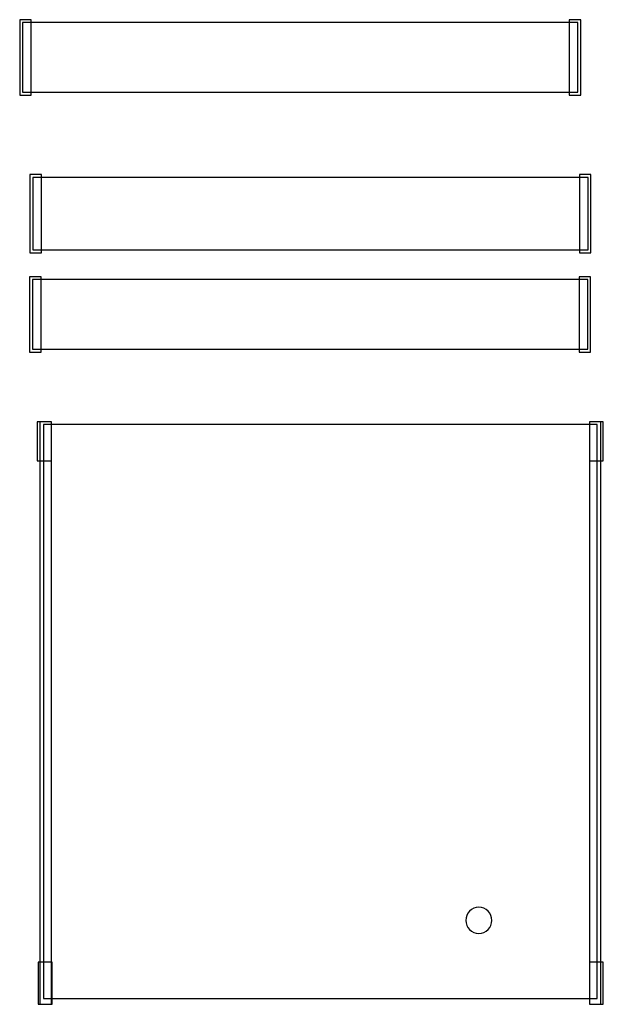
# Model space of a CAD drawing. Extents: x 0 to 123, y -24 to 76.
# Drawn here: x 97 to 123, y 32 to 74 of the extents above; entities that cross this region are included whole.
import ezdxf

# ---------------------------------------------------------------- set-up
doc = ezdxf.new("R2010")
doc.units = 0
doc.layers.add('LAYER_1', color=7, linetype='CONTINUOUS')

msp = doc.modelspace()

# ---------------------------------------------------------------- linework, layer by layer
at = {"layer": 'LAYER_1'}
for points in [[(97.353, 71.065), (97.853, 71.065), (97.853, 74.315), (97.353, 74.315)], [(121.04, 71.065), (121.54, 71.065), (121.54, 74.315), (121.04, 74.315)], [(97.478, 71.19), (121.415, 71.19), (121.415, 74.19), (97.478, 74.19)], [(97.79, 64.259), (98.29, 64.259), (98.29, 67.634), (97.79, 67.634)], [(121.478, 64.259), (121.978, 64.259), (121.978, 67.634), (121.478, 67.634)], [(97.915, 64.384), (121.853, 64.384), (121.853, 67.509), (97.915, 67.509)], [(98.275, 63.23), (97.775, 63.23), (97.775, 59.98), (98.275, 59.98)], [(121.838, 63.105), (97.9, 63.105), (97.9, 60.105), (121.838, 60.105)], [(121.963, 63.23), (121.463, 63.23), (121.463, 59.98), (121.963, 59.98)], [(98.103, 55.292), (98.722, 55.292), (98.722, 56.979), (98.103, 56.979)], [(98.722, 56.979), (98.222, 56.979), (98.222, 31.854), (98.722, 31.854)], [(122.409, 56.979), (121.909, 56.979), (121.909, 31.854), (122.409, 31.854)], [(121.909, 55.292), (122.502, 55.292), (122.502, 56.979), (121.909, 56.979)], [(98.378, 32.104), (122.253, 32.104), (122.253, 56.854), (98.378, 56.854)], [(98.146, 31.854), (98.747, 31.854), (98.747, 33.677), (98.146, 33.677)], [(121.909, 31.854), (122.51, 31.854), (122.51, 33.677), (121.909, 33.677)]]:
    msp.add_lwpolyline(points, close=True, dxfattribs=at)
msp.add_lwpolyline([(117.146, 36.037, 0.414214), (116.583, 35.475, 0.414214), (117.146, 34.912, 0.414214), (117.708, 35.475, 0.414214)], format="xyb", close=True, dxfattribs=at)

doc.saveas('drawing.dxf')
